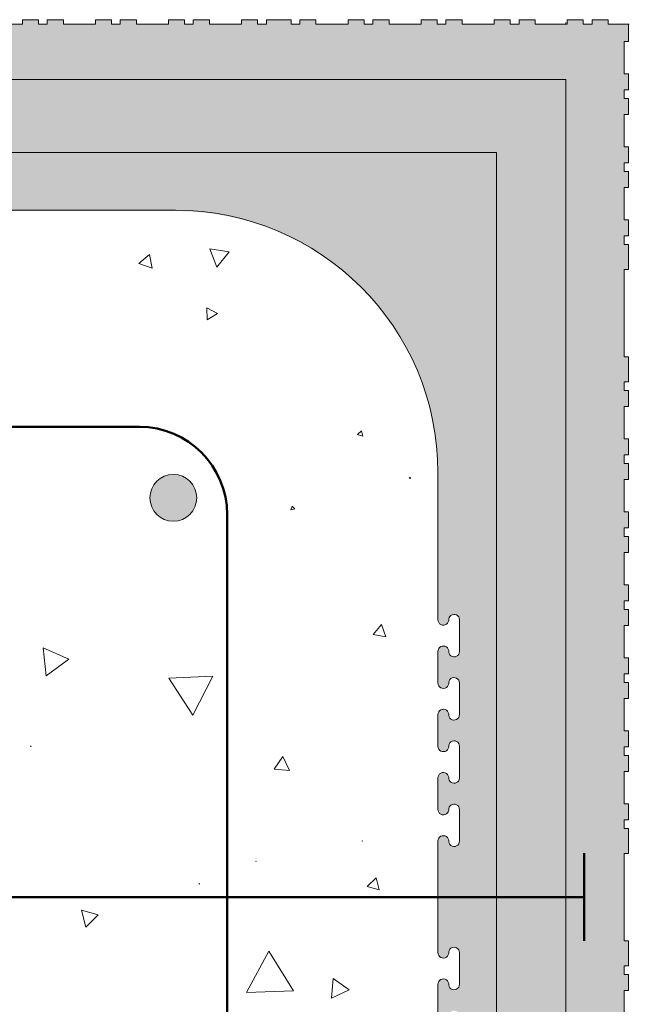
# Model space of a CAD drawing. Units: millimetres. Extents: x 48393 to 52417, y 59396 to 62483.
# Drawn here: x 51420 to 51628, y 62146 to 62483 of the extents above; entities that cross this region are included whole.
import ezdxf

# ---------------------------------------------------------------- set-up
doc = ezdxf.new("R2010")
doc.units = ezdxf.units.MM
doc.header["$MEASUREMENT"] = 0
for name, color, linetype, lineweight in [('Aluminium joinery details_Pen_No__102', 254, 'Continuous', 13), ('Construction Details_Pen_No__101', 252, 'Continuous', 50), ('Construction Details_Pen_No__102', 254, 'Continuous', 13), ('Construction Details_Pen_No__22', 251, 'Continuous', 50), ('Construction Details_Pen_No__62', 9, 'Continuous', 18), ('Doc_ Finishes_Pen_No__104', 254, 'Continuous', 13), ('Doc_ Finishes_Pen_No__2', 251, 'Continuous', 18), ('Doc_ Finishes_Pen_No__61', 251, 'Continuous', 40), ('Doc_ Finishes_Pen_No__82', 9, 'Continuous', 20), ('MegaForm Foundation MegaForm wall_Pen_No__102', 254, 'Continuous', 13)]:
    doc.layers.add(name, color=color, linetype=linetype, lineweight=lineweight)

# ---------------------------------------------------------------- blocks, each defined once
blk = doc.blocks.new('*X6')
at = {"layer": 'Doc_ Finishes_Pen_No__82', "color": 9, "linetype": 'Continuous', "lineweight": 20}
for p, q in [((51464.05, 62402.42), (51460.43, 62399.3)), ((51464.94, 62397.73), (51464.05, 62402.42)), ((51491.35, 62403.34), (51484.7, 62404.4)), ((51484.7, 62404.4), (51487.11, 62398.11)), ((51487.11, 62398.11), (51491.35, 62403.34)), ((51460.43, 62399.3), (51464.94, 62397.73)), ((51487.3, 62382.24), (51483.71, 62384.2)), ((51483.71, 62384.2), (51483.81, 62380.11)), ((51483.81, 62380.11), (51487.3, 62382.24)), ((51536.64, 62342.05), (51535.31, 62340.76)), ((51537.1, 62340.25), (51536.64, 62342.05)), ((51535.31, 62340.76), (51537.1, 62340.25)), ((51553.26, 62326.13), (51553, 62325.85)), ((51553, 62325.85), (51553.37, 62325.76)), ((51553.37, 62325.76), (51553.26, 62326.13)), ((51512.86, 62316.29), (51512.45, 62315.02)), ((51512.45, 62315.02), (51513.76, 62315.3)), ((51513.76, 62315.3), (51512.86, 62316.29)), ((51543.44, 62275.74), (51540.57, 62272.29)), ((51545, 62271.52), (51543.44, 62275.74)), ((51540.57, 62272.29), (51545, 62271.52)), ((51436.4, 62263.81), (51427.63, 62267.68)), ((51427.63, 62267.68), (51428.66, 62258.16)), ((51428.66, 62258.16), (51436.4, 62263.81)), ((51485.76, 62258.06), (51470.7, 62257.34)), ((51470.7, 62257.34), (51478.86, 62244.65)), ((51478.86, 62244.65), (51485.76, 62258.06)), ((51423.55, 62234.07), (51423.26, 62234.1)), ((51423.26, 62234.1), (51423.38, 62233.83)), ((51423.38, 62233.83), (51423.55, 62234.07)), ((51509.74, 62230.47), (51506.76, 62226.13)), ((51512.01, 62225.71), (51509.74, 62230.47)), ((51506.76, 62226.13), (51512.01, 62225.71)), ((51536.89, 62201.67), (51536.88, 62201.57)), ((51536.88, 62201.57), (51536.97, 62201.61)), ((51536.97, 62201.61), (51536.89, 62201.67)), ((51500.41, 62194.71), (51500.43, 62194.61)), ((51500.51, 62194.67), (51500.41, 62194.71)), ((51500.43, 62194.61), (51500.51, 62194.67)), ((51481.1, 62187.04), (51481.09, 62186.77)), ((51481.09, 62186.77), (51481.33, 62186.9)), ((51481.33, 62186.9), (51481.1, 62187.04)), ((51541.6, 62188.95), (51538.58, 62186.03)), ((51538.58, 62186.03), (51542.62, 62184.88)), ((51542.62, 62184.88), (51541.6, 62188.95)), ((51446.51, 62176.25), (51440.78, 62177.91)), ((51440.78, 62177.91), (51442.21, 62172.12)), ((51442.21, 62172.12), (51446.51, 62176.25)), ((51504.87, 62163.88), (51497.3, 62149.72)), ((51513.34, 62150.25), (51504.87, 62163.88)), ((51526.96, 62154.45), (51526.34, 62147.77)), ((51532.43, 62150.58), (51526.96, 62154.45)), ((51497.3, 62149.72), (51513.34, 62150.25)), ((51526.34, 62147.77), (51532.43, 62150.58))]:
    blk.add_line(p, q, dxfattribs=at)
blk = doc.blocks.new('Fill_3', base_point=(0, 0))
at = {"layer": 'Doc_ Finishes_Pen_No__82', "color": 9, "linetype": 'Continuous', "lineweight": 20}
blk.add_blockref('*X6', (0, 0), dxfattribs=at)

msp = doc.modelspace()

# ---------------------------------------------------------------- hatches: boundary and pattern name
at = {"layer": 'Doc_ Finishes_Pen_No__104', "linetype": 'Continuous', "lineweight": 13}
h = msp.add_hatch(dxfattribs=at)
h.set_pattern_fill('Styro_fill_small', color=254, style=0, pattern_type=2)
h.set_pattern_definition([(90, (0, 0), (-17.320508, 0), [10, -20]), (90, (-8.66, 15), (-17.320508, 0), [10, -20]), (150, (-3e-14, 10), (8.660254, 15), [10, -20]), (150, (-17.32, 10), (8.660254, 15), [10, -20]), (210, (0, 0), (-8.660254, 15), [10, -20]), (210, (-17.32, -6e-14), (-8.660254, 15), [10, -20])])
h.paths.add_polyline_path([(51225.06, 62469.84), (51225.06, 62449.84), (51231.06, 62449.84), (51231.06, 62429.84), (51228.06, 62429.84), (51228.06, 62417.34), (51411.75, 62417.34), (51473, 62417.34, -0.413454), (51562.81, 62327.58), (51562.81, 62282.34), (51562.81, 62277.34, 0.588839), (51565.63, 62275.78, 0.292371), (51566.48, 62277.57, -0.939436), (51570.16, 62277.34), (51570.16, 62268.34), (51570.16, 62266.51, -0.939436), (51566.48, 62266.28, 1.064468), (51562.81, 62266.51), (51562.81, 62255.69, 0.340619), (51564.18, 62253.9, 0.453653), (51566.48, 62255.46, -1.064468), (51570.16, 62255.69), (51570.16, 62244.86, -1.064468), (51566.48, 62245.09, 0.329416), (51564.97, 62246.68, 0.465854), (51562.81, 62244.86), (51562.81, 62234.03, 0.856228), (51566.41, 62233.47, 0.046115), (51566.48, 62233.8, -1.064468), (51570.16, 62234.03), (51570.16, 62223.2, -0.513747), (51567.72, 62221.45, -0.287117), (51566.48, 62222.97, 1.064468), (51562.81, 62223.21), (51562.81, 62212.38, 1.064468), (51566.48, 62212.61, -0.408787), (51568.51, 62214.22, -0.383409), (51570.16, 62212.38), (51570.16, 62201.55, -0.112188), (51569.98, 62200.75, -0.748375), (51566.48, 62201.32, 1.06447), (51562.81, 62201.55), (51562.81, 62182.34), (51562.81, 62163.34, 1.064467), (51566.48, 62163.57, -0.939436), (51570.16, 62163.34), (51570.16, 62152.51, -0.939436), (51566.48, 62152.28, 1.064468), (51562.81, 62152.51), (51562.81, 62141.69, 0.311962), (51564, 62139.96, 0.48526), (51566.48, 62141.46, -1.064468), (51570.16, 62141.69), (51570.16, 62130.86, -1.064468), (51566.48, 62131.09, 0.372289), (51564.69, 62132.7, 0.42019), (51562.81, 62130.86), (51562.81, 62120.03, 0.684102), (51566.01, 62118.79, 0.155439), (51566.48, 62119.8, -1.064468), (51570.16, 62120.03), (51570.16, 62109.2, -0.656656), (51567.05, 62107.86, -0.174891), (51566.48, 62108.97, 1.064468), (51562.81, 62109.21), (51562.81, 62098.38, 1.064468), (51566.48, 62098.61, -0.297001), (51567.79, 62100.15, -0.50229), (51570.16, 62098.38), (51570.16, 62087.55, -0.284119), (51569.14, 62085.9, -0.517255), (51566.48, 62087.32, 1.064468), (51562.81, 62087.55), (51562.81, 62076.72, 1.064468), (51566.48, 62076.95, -0.724682), (51569.93, 62077.62), (51570.16, 62075.16), (51570.16, 62065.89, -0.939436), (51566.48, 62065.66, 1.064468), (51562.81, 62065.89), (51562.81, 62055.06, 0.939436), (51566.48, 62054.83, -1.064468), (51570.16, 62055.06), (51570.16, 62044.23, -1.064468), (51566.48, 62044.46, 0.939436), (51562.81, 62044.23), (51562.81, 62033.41, 1.064468), (51566.48, 62033.64, -0.939436), (51570.16, 62033.41), (51570.16, 62022.58, -0.939436), (51566.48, 62022.35, 1.064468), (51562.81, 62022.58), (51562.81, 62011.76, 0.939436), (51566.48, 62011.53, -1.064468), (51570.16, 62011.76), (51570.16, 62000.93, -1.064468), (51566.48, 62001.16, 0.939436), (51562.81, 62000.93), (51562.81, 61963.76, 0.939436), (51566.48, 61963.53, -1.064468), (51570.16, 61963.76), (51570.16, 61952.93, -1.064468), (51566.48, 61953.16, 0.939436), (51562.81, 61952.93), (51562.81, 61942.1, 0.939436), (51566.48, 61941.87, -1.064468), (51570.16, 61942.1), (51570.16, 61931.27, -1.064468), (51566.48, 61931.5, 0.939436), (51562.81, 61931.27), (51562.81, 61920.45, 0.939436), (51566.48, 61920.22, -1.064468), (51570.16, 61920.45), (51570.16, 61909.62, -1.064468), (51566.48, 61909.85, 0.939436), (51562.81, 61909.62), (51562.81, 61898.8, 0.939436), (51566.48, 61898.57, -1.064468), (51570.16, 61898.8), (51570.16, 61887.97, -1.064468), (51566.48, 61888.2, 0.939436), (51562.81, 61887.97), (51562.81, 61801.34), (51562.81, 61782.34), (51562.81, 61763.14, 1.06447), (51566.48, 61763.37, -0.939436), (51570.16, 61763.14), (51570.16, 61752.31, -0.939436), (51566.48, 61752.08, 1.064468), (51562.81, 61752.31), (51562.81, 61741.48, 0.93806), (51566.48, 61741.25, -1.064468), (51570.16, 61741.48), (51570.16, 61730.65, -1.064468), (51566.48, 61730.88, 0.939436), (51562.81, 61730.65), (51562.81, 61719.83, 0.939178), (51566.48, 61719.6, -1.064468), (51570.16, 61719.83), (51570.16, 61709, -1.064468), (51566.48, 61709.23, 0.939436), (51562.81, 61709), (51562.81, 61698.17, 0.939436), (51566.48, 61697.94, -1.064468), (51570.16, 61698.17), (51570.16, 61687.34, -1.064468), (51566.48, 61687.57, 0.939436), (51562.81, 61687.34), (51562.81, 61677.14, 0.939436), (51566.48, 61676.91, -1.064468), (51570.16, 61677.14), (51570.16, 61666.31, -1.064468), (51566.48, 61666.54, 0.939436), (51562.81, 61666.31), (51562.81, 61655.48, 0.939436), (51566.48, 61655.25, -1.064468), (51570.16, 61655.48), (51570.16, 61644.65, -1.064468), (51566.48, 61644.88, 0.939436), (51562.81, 61644.65), (51562.81, 61633.83, 0.939436), (51566.48, 61633.6, -1.064468), (51570.16, 61633.83), (51570.16, 61623, -1.064468), (51566.48, 61623.23, 0.939436), (51562.81, 61623), (51562.81, 61612.17, 0.939436), (51566.48, 61611.94, -1.064468), (51570.16, 61612.17), (51570.16, 61601.34, -1.064468), (51566.48, 61601.57, 0.939436), (51562.81, 61601.34), (51562.81, 61563.14, 0.939436), (51566.48, 61562.91, -1.064468), (51570.16, 61563.14), (51570.16, 61552.31, -1.064468), (51566.48, 61552.54, 0.939436), (51562.81, 61552.31), (51562.81, 61541.48, 0.939436), (51566.48, 61541.25, -1.064468), (51570.16, 61541.48), (51570.16, 61530.65, -1.064468), (51566.48, 61530.88, 0.939436), (51562.81, 61530.65), (51562.81, 61519.83, 0.939436), (51566.48, 61519.6, -1.064468), (51570.16, 61519.83), (51570.16, 61509, -1.064468), (51566.48, 61509.23, 0.939436), (51562.81, 61509), (51562.81, 61498.17, 0.939436), (51566.48, 61497.94, -1.064468), (51570.16, 61498.17), (51570.16, 61487.34, -1.064468), (51566.48, 61487.57, 0.939436), (51562.81, 61487.34), (51562.81, 61477.14, 0.939436), (51566.48, 61476.91, -1.064468), (51570.16, 61477.14), (51570.16, 61466.31, -1.064468), (51566.48, 61466.54, 0.939436), (51562.81, 61466.31), (51562.81, 61455.48, 0.939436), (51566.48, 61455.25, -1.064468), (51570.16, 61455.48), (51570.16, 61444.65, -1.064468), (51566.48, 61444.88, 0.939436), (51562.81, 61444.65), (51562.81, 61433.83, 0.939436), (51566.48, 61433.6, -1.064468), (51570.16, 61433.83), (51570.16, 61423, -1.064468), (51566.48, 61423.23, 0.939436), (51562.81, 61423), (51562.81, 61412.17, 0.939436), (51566.48, 61411.94, -1.064468), (51570.16, 61412.17), (51570.16, 61401.34, -1.064468), (51566.48, 61401.57, 0.939436), (51562.81, 61401.34), (51562.81, 61363.13, 0.938273), (51566.48, 61362.91, -1.064468), (51570.16, 61363.14), (51570.16, 61352.31, -1.064468), (51566.48, 61352.54, 0.939436), (51562.81, 61352.31), (51562.81, 61341.48, 0.938486), (51566.48, 61341.25, -1.064468), (51570.16, 61341.48), (51570.16, 61330.65, -1.064468), (51566.48, 61330.88, 0.939436), (51562.81, 61330.65), (51562.81, 61319.83, 0.939021), (51566.48, 61319.6, -1.064468), (51570.16, 61319.83), (51570.16, 61309, -1.064468), (51566.48, 61309.23, 0.939436), (51562.81, 61309), (51562.81, 61298.17, 1.064468), (51566.48, 61298.4, -0.939436), (51570.16, 61298.17), (51570.16, 61287.34, -0.939436), (51566.48, 61287.11, 1.064468), (51562.81, 61287.34), (51562.81, 61282.34), (51574.06, 61282.34), (51574.06, 61279.34), (51582.81, 61279.34), (51594.06, 61279.34), (51594.06, 61285.34), (51614.06, 61285.34), (51614.06, 61282.34), (51626.56, 61282.34), (51626.56, 61283.84), (51628.06, 61283.84), (51628.06, 61289.34), (51626.56, 61289.34), (51626.56, 61300.34), (51628.06, 61300.34), (51628.06, 61305.84), (51626.56, 61305.84), (51626.56, 61308.84), (51628.06, 61308.84), (51628.06, 61314.34), (51626.56, 61314.34), (51626.56, 61325.34), (51628.06, 61325.34), (51628.06, 61330.84), (51626.56, 61330.84), (51626.56, 61333.84), (51628.06, 61333.84), (51628.06, 61339.34), (51626.56, 61339.34), (51626.56, 61350.34), (51628.06, 61350.34), (51628.06, 61355.84), (51626.56, 61355.84), (51626.56, 61358.84), (51628.06, 61358.84), (51628.06, 61367.34), (51626.56, 61367.34), (51626.56, 61397.34), (51628.06, 61397.34), (51628.06, 61405.84), (51626.56, 61405.84), (51626.56, 61408.84), (51628.06, 61408.84), (51628.06, 61414.34), (51626.56, 61414.34), (51626.56, 61425.34), (51628.06, 61425.34), (51628.06, 61430.84), (51626.56, 61430.84), (51626.56, 61433.84), (51628.06, 61433.84), (51628.06, 61439.34), (51626.56, 61439.34), (51626.56, 61450.34), (51628.06, 61450.34), (51628.06, 61455.84), (51626.56, 61455.84), (51626.56, 61458.84), (51628.06, 61458.84), (51628.06, 61464.34), (51626.56, 61464.34), (51626.56, 61475.34), (51628.06, 61475.34), (51628.06, 61480.84), (51626.56, 61480.84), (51626.56, 61482.34), (51626.56, 61483.84), (51628.06, 61483.84), (51628.06, 61489.34), (51626.56, 61489.34), (51626.56, 61500.34), (51628.06, 61500.34), (51628.06, 61505.84), (51626.56, 61505.84), (51626.56, 61508.84), (51628.06, 61508.84), (51628.06, 61514.34), (51626.56, 61514.34), (51626.56, 61525.34), (51628.06, 61525.34), (51628.06, 61530.84), (51626.56, 61530.84), (51626.56, 61533.84), (51628.06, 61533.84), (51628.06, 61539.34), (51626.56, 61539.34), (51626.56, 61550.34), (51628.06, 61550.34), (51628.06, 61555.84), (51626.56, 61555.84), (51626.56, 61558.84), (51628.06, 61558.84), (51628.06, 61567.34), (51626.56, 61567.34), (51626.56, 61597.34), (51628.06, 61597.34), (51628.06, 61605.84), (51626.56, 61605.84), (51626.56, 61608.84), (51628.06, 61608.84), (51628.06, 61614.34), (51626.56, 61614.34), (51626.56, 61625.34), (51628.06, 61625.34), (51628.06, 61630.84), (51626.56, 61630.84), (51626.56, 61633.84), (51628.06, 61633.84), (51628.06, 61639.34), (51626.56, 61639.34), (51626.56, 61650.34), (51628.06, 61650.34), (51628.06, 61655.84), (51626.56, 61655.84), (51626.56, 61658.84), (51628.06, 61658.84), (51628.06, 61664.34), (51626.56, 61664.34), (51626.56, 61675.34), (51628.06, 61675.34), (51628.06, 61680.84), (51626.56, 61680.84), (51626.56, 61682.34), (51626.56, 61683.84), (51628.06, 61683.84), (51628.06, 61689.34), (51626.56, 61689.34), (51626.56, 61700.34), (51628.06, 61700.34), (51628.06, 61705.84), (51626.56, 61705.84), (51626.56, 61708.84), (51628.06, 61708.84), (51628.06, 61714.34), (51626.56, 61714.34), (51626.56, 61725.34), (51628.06, 61725.34), (51628.06, 61730.84), (51626.56, 61730.84), (51626.56, 61733.84), (51628.06, 61733.84), (51628.06, 61739.34), (51626.56, 61739.34), (51626.56, 61750.34), (51628.06, 61750.34), (51628.06, 61755.84), (51626.56, 61755.84), (51626.56, 61758.84), (51628.06, 61758.84), (51628.06, 61767.34), (51626.56, 61767.34), (51626.56, 61797.34), (51628.06, 61797.34), (51628.06, 61805.84), (51626.56, 61805.84), (51626.56, 61808.84), (51628.06, 61808.84), (51628.06, 61814.34), (51626.56, 61814.34), (51626.56, 61825.34), (51628.06, 61825.34), (51628.06, 61830.84), (51626.56, 61830.84), (51626.56, 61833.84), (51628.06, 61833.84), (51628.06, 61839.34), (51626.56, 61839.34), (51626.56, 61850.34), (51628.06, 61850.34), (51628.06, 61855.84), (51626.56, 61855.84), (51626.56, 61858.84), (51628.06, 61858.84), (51628.06, 61864.34), (51626.56, 61864.34), (51626.56, 61875.34), (51628.06, 61875.34), (51628.06, 61880.84), (51626.56, 61880.84), (51626.56, 61883.84), (51628.06, 61883.84), (51628.06, 61889.34), (51626.56, 61889.34), (51626.56, 61900.34), (51628.06, 61900.34), (51628.06, 61905.84), (51626.56, 61905.84), (51626.56, 61908.84), (51628.06, 61908.84), (51628.06, 61914.34), (51626.56, 61914.34), (51626.56, 61925.34), (51628.06, 61925.34), (51628.06, 61930.84), (51626.56, 61930.84), (51626.56, 61933.84), (51628.06, 61933.84), (51628.06, 61939.34), (51626.56, 61939.34), (51626.56, 61950.34), (51628.06, 61950.34), (51628.06, 61955.84), (51626.56, 61955.84), (51626.56, 61958.84), (51628.06, 61958.84), (51628.06, 61967.34), (51626.56, 61967.34), (51626.56, 61982.34), (51626.56, 61997.34), (51628.06, 61997.34), (51628.06, 62005.84), (51626.56, 62005.84), (51626.56, 62008.84), (51628.06, 62008.84), (51628.06, 62014.34), (51626.56, 62014.34), (51626.56, 62025.34), (51628.06, 62025.34), (51628.06, 62030.84), (51626.56, 62030.84), (51626.56, 62033.84), (51628.06, 62033.84), (51628.06, 62039.34), (51626.56, 62039.34), (51626.56, 62050.34), (51628.06, 62050.34), (51628.06, 62055.84), (51626.56, 62055.84), (51626.56, 62058.84), (51628.06, 62058.84), (51628.06, 62064.34), (51626.56, 62064.34), (51626.56, 62075.34), (51628.06, 62075.34), (51628.06, 62080.84), (51626.56, 62080.84), (51626.56, 62083.84), (51628.06, 62083.84), (51628.06, 62089.34), (51626.56, 62089.34), (51626.56, 62100.34), (51628.06, 62100.34), (51628.06, 62105.84), (51626.56, 62105.84), (51626.56, 62108.84), (51628.06, 62108.84), (51628.06, 62114.34), (51626.56, 62114.34), (51626.56, 62125.34), (51628.06, 62125.34), (51628.06, 62130.84), (51626.56, 62130.84), (51626.56, 62133.84), (51628.06, 62133.84), (51628.06, 62139.34), (51626.56, 62139.34), (51626.56, 62150.34), (51628.06, 62150.34), (51628.06, 62155.84), (51626.56, 62155.84), (51626.56, 62158.84), (51628.06, 62158.84), (51628.06, 62167.34), (51626.56, 62167.34), (51626.56, 62197.34), (51628.06, 62197.34), (51628.06, 62205.84), (51626.56, 62205.84), (51626.56, 62208.84), (51628.06, 62208.84), (51628.06, 62214.34), (51626.56, 62214.34), (51626.56, 62225.34), (51628.06, 62225.34), (51628.06, 62230.84), (51626.56, 62230.84), (51626.56, 62233.84), (51628.06, 62233.84), (51628.06, 62239.34), (51626.56, 62239.34), (51626.56, 62250.34), (51628.06, 62250.34), (51628.06, 62255.84), (51626.56, 62255.84), (51626.56, 62258.84), (51628.06, 62258.84), (51628.06, 62264.34), (51626.56, 62264.34), (51626.56, 62275.34), (51628.06, 62275.34), (51628.06, 62280.84), (51626.56, 62280.84), (51626.56, 62282.34), (51626.56, 62283.84), (51628.06, 62283.84), (51628.06, 62289.34), (51626.56, 62289.34), (51626.56, 62300.34), (51628.06, 62300.34), (51628.06, 62305.84), (51626.56, 62305.84), (51626.56, 62308.84), (51628.06, 62308.84), (51628.06, 62314.34), (51626.56, 62314.34), (51626.56, 62325.34), (51628.06, 62325.34), (51628.06, 62330.84), (51626.56, 62330.84), (51626.56, 62333.84), (51628.06, 62333.84), (51628.06, 62339.34), (51626.56, 62339.34), (51626.56, 62350.34), (51628.06, 62350.34), (51628.06, 62355.84), (51626.56, 62355.84), (51626.56, 62358.84), (51628.06, 62358.84), (51628.06, 62367.34), (51626.56, 62367.34), (51626.56, 62397.34), (51628.06, 62397.34), (51628.06, 62405.84), (51626.56, 62405.84), (51626.56, 62408.84), (51628.06, 62408.84), (51628.06, 62414.34), (51626.56, 62414.34), (51626.56, 62425.34), (51628.06, 62425.34), (51628.06, 62430.84), (51626.56, 62430.84), (51626.56, 62433.84), (51628.06, 62433.84), (51628.06, 62439.34), (51626.56, 62439.34), (51626.56, 62450.34), (51628.06, 62450.34), (51628.06, 62455.84), (51626.56, 62455.84), (51626.56, 62458.84), (51628.06, 62458.84), (51628.06, 62464.34), (51626.56, 62464.34), (51626.56, 62475.34), (51628.06, 62475.34), (51628.06, 62480.52), (51628.06, 62481.35), (51621.05, 62481.35), (51621.05, 62482.85), (51615.55, 62482.85), (51615.55, 62481.35), (51612.55, 62481.35), (51612.55, 62482.85), (51607.05, 62482.85), (51607.05, 62481.35), (51596.05, 62481.35), (51596.05, 62482.85), (51590.55, 62482.85), (51590.55, 62481.35), (51587.55, 62481.35), (51587.55, 62482.85), (51582.05, 62482.85), (51582.05, 62481.35), (51571.05, 62481.35), (51571.05, 62482.85), (51565.55, 62482.85), (51565.55, 62481.35), (51562.55, 62481.35), (51562.55, 62482.85), (51557.05, 62482.85), (51557.05, 62481.35), (51546.05, 62481.35), (51546.05, 62482.85), (51540.55, 62482.85), (51540.55, 62481.35), (51537.55, 62481.35), (51537.55, 62482.85), (51532.05, 62482.85), (51532.05, 62481.35), (51521.05, 62481.35), (51521.05, 62482.85), (51515.55, 62482.85), (51515.55, 62481.35), (51512.55, 62481.35), (51512.55, 62482.85), (51504.05, 62482.85), (51504.05, 62481.35), (51501.05, 62481.35), (51501.05, 62482.85), (51495.55, 62482.85), (51495.55, 62481.35), (51484.55, 62481.35), (51484.55, 62482.85), (51479.05, 62482.85), (51479.05, 62481.35), (51476.05, 62481.35), (51476.05, 62482.85), (51470.55, 62482.85), (51470.55, 62481.35), (51459.55, 62481.35), (51459.55, 62482.85), (51454.05, 62482.85), (51454.05, 62481.35), (51451.05, 62481.35), (51451.05, 62482.85), (51445.55, 62482.85), (51445.55, 62481.35), (51434.55, 62481.35), (51434.55, 62482.85), (51429.05, 62482.85), (51429.05, 62481.35), (51426.05, 62481.35), (51426.05, 62482.85), (51420.55, 62482.85), (51420.55, 62481.35), (51409.55, 62481.35), (51409.55, 62482.85), (51404.05, 62482.85), (51404.05, 62481.35), (51401.05, 62481.35), (51401.05, 62482.85), (51395.55, 62482.85), (51395.55, 62481.35), (51384.55, 62481.35), (51384.55, 62482.85), (51379.05, 62482.85), (51379.05, 62481.35), (51376.05, 62481.35), (51376.05, 62482.85), (51370.55, 62482.85), (51370.55, 62481.35), (51359.55, 62481.35), (51359.55, 62482.85), (51354.05, 62482.85), (51354.05, 62481.35), (51351.05, 62481.35), (51351.05, 62482.85), (51342.55, 62482.85), (51342.55, 62481.35), (51312.55, 62481.35), (51312.55, 62482.85), (51304.05, 62482.85), (51304.05, 62481.35), (51301.05, 62481.35), (51301.05, 62482.85), (51295.55, 62482.85), (51295.55, 62481.35), (51284.55, 62481.35), (51284.55, 62482.85), (51279.05, 62482.85), (51279.05, 62481.35), (51276.05, 62481.35), (51276.05, 62482.85), (51270.55, 62482.85), (51270.55, 62481.35), (51259.55, 62481.35), (51259.55, 62482.85), (51254.05, 62482.85), (51254.05, 62481.35), (51251.05, 62481.35), (51251.05, 62482.85), (51245.55, 62482.85), (51245.55, 62481.35), (51234.55, 62481.35), (51234.55, 62482.85), (51229.05, 62482.85), (51229.05, 62481.35), (51228.06, 62481.35), (51228.06, 62469.84)])
at = {"layer": 'Doc_ Finishes_Pen_No__61', "linetype": 'Continuous', "lineweight": 25}
msp.add_hatch(color=253, dxfattribs=at).paths.add_polyline_path([(51472.2, 62327.1, 1), (51472.2, 62311.1, 1)])

# ---------------------------------------------------------------- linework, layer by layer
at = {"layer": 'Aluminium joinery details_Pen_No__102', "color": 254, "linetype": 'Continuous', "lineweight": 13}
for p, q in [((51420.55, 62481.35), (51420.55, 62482.85)), ((51420.55, 62482.85), (51426.05, 62482.85)), ((51426.05, 62482.85), (51426.05, 62481.35)), ((51429.05, 62481.35), (51429.05, 62482.85)), ((51429.05, 62482.85), (51434.55, 62482.85)), ((51434.55, 62482.85), (51434.55, 62481.35)), ((51445.55, 62481.35), (51445.55, 62482.85)), ((51445.55, 62482.85), (51451.05, 62482.85)), ((51451.05, 62482.85), (51451.05, 62481.35)), ((51454.05, 62481.35), (51454.05, 62482.85)), ((51454.05, 62482.85), (51459.55, 62482.85)), ((51459.55, 62482.85), (51459.55, 62481.35)), ((51470.55, 62481.35), (51470.55, 62482.85)), ((51470.55, 62482.85), (51476.05, 62482.85)), ((51476.05, 62482.85), (51476.05, 62481.35)), ((51479.05, 62481.35), (51479.05, 62482.85)), ((51479.05, 62482.85), (51484.55, 62482.85)), ((51484.55, 62482.85), (51484.55, 62481.35)), ((51495.55, 62481.35), (51495.55, 62482.85)), ((51495.55, 62482.85), (51501.05, 62482.85)), ((51501.05, 62482.85), (51501.05, 62481.35)), ((51504.05, 62481.35), (51504.05, 62482.85)), ((51504.05, 62482.85), (51512.55, 62482.85)), ((51504.05, 62481.35), (51504.05, 62482.85)), ((51504.05, 62482.85), (51512.55, 62482.85)), ((51512.55, 62482.85), (51512.55, 62481.35)), ((51512.55, 62482.85), (51512.55, 62481.35)), ((51515.55, 62481.35), (51515.55, 62482.85)), ((51515.55, 62482.85), (51521.05, 62482.85)), ((51521.05, 62482.85), (51521.05, 62481.35)), ((51532.05, 62481.35), (51532.05, 62482.85)), ((51532.05, 62482.85), (51537.55, 62482.85)), ((51537.55, 62482.85), (51537.55, 62481.35)), ((51540.55, 62481.35), (51540.55, 62482.85)), ((51540.55, 62482.85), (51546.05, 62482.85)), ((51546.05, 62482.85), (51546.05, 62481.35)), ((51557.05, 62481.35), (51557.05, 62482.85)), ((51557.05, 62482.85), (51562.55, 62482.85)), ((51562.55, 62482.85), (51562.55, 62481.35)), ((51565.55, 62481.35), (51565.55, 62482.85)), ((51565.55, 62482.85), (51571.05, 62482.85)), ((51571.05, 62482.85), (51571.05, 62481.35)), ((51582.05, 62481.35), (51582.05, 62482.85)), ((51582.05, 62482.85), (51587.55, 62482.85)), ((51587.55, 62482.85), (51587.55, 62481.35)), ((51590.55, 62481.35), (51590.55, 62482.85)), ((51590.55, 62482.85), (51596.05, 62482.85)), ((51596.05, 62482.85), (51596.05, 62481.35)), ((51607.05, 62481.35), (51607.05, 62482.85)), ((51607.05, 62482.85), (51612.55, 62482.85)), ((51612.55, 62482.85), (51612.55, 62481.35)), ((51615.55, 62481.35), (51615.55, 62482.85)), ((51615.55, 62482.85), (51621.05, 62482.85)), ((51621.05, 62482.85), (51621.05, 62481.35)), ((51409.55, 62481.35), (51420.55, 62481.35)), ((51426.05, 62481.35), (51429.05, 62481.35)), ((51434.55, 62481.35), (51445.55, 62481.35)), ((51451.05, 62481.35), (51454.05, 62481.35)), ((51459.55, 62481.35), (51470.55, 62481.35)), ((51476.05, 62481.35), (51479.05, 62481.35)), ((51484.55, 62481.35), (51495.55, 62481.35)), ((51501.05, 62481.35), (51504.05, 62481.35)), ((51512.55, 62481.35), (51515.55, 62481.35)), ((51521.05, 62481.35), (51532.05, 62481.35)), ((51537.55, 62481.35), (51540.55, 62481.35)), ((51546.05, 62481.35), (51557.05, 62481.35)), ((51562.55, 62481.35), (51565.55, 62481.35)), ((51571.05, 62481.35), (51582.05, 62481.35)), ((51587.55, 62481.35), (51590.55, 62481.35)), ((51596.05, 62481.35), (51607.05, 62481.35)), ((51612.55, 62481.35), (51615.55, 62481.35))]:
    msp.add_line(p, q, dxfattribs=at)
at = {"layer": 'Construction Details_Pen_No__101', "color": 252, "linetype": 'Continuous', "lineweight": 50}
for p, q in [((51612.81, 62182.34), (51612.81, 62197.41)), ((51612.81, 62183.34), (51612.81, 62167.34)), ((51562.81, 62182.34), (51410.88, 62182.34)), ((51562.81, 62182.34), (51612.81, 62182.34))]:
    msp.add_line(p, q, dxfattribs=at)
at = {"layer": 'Construction Details_Pen_No__102', "color": 254, "linetype": 'Continuous', "lineweight": 13}
for p, q in [((51621.05, 62481.35), (51628.31, 62481.35)), ((51628.06, 62481.35), (51628.06, 62475.34)), ((51628.06, 62475.34), (51626.56, 62475.34)), ((51626.56, 62475.34), (51626.56, 62464.34)), ((51626.56, 62464.34), (51628.06, 62464.34)), ((51628.06, 62464.34), (51628.06, 62458.84)), ((51628.06, 62458.84), (51626.56, 62458.84)), ((51626.56, 62458.84), (51626.56, 62455.84)), ((51626.56, 62455.84), (51628.06, 62455.84)), ((51628.06, 62455.84), (51628.06, 62450.34)), ((51628.06, 62450.34), (51626.56, 62450.34)), ((51626.56, 62450.34), (51626.56, 62439.34)), ((51626.56, 62439.34), (51628.06, 62439.34)), ((51628.06, 62439.34), (51628.06, 62433.84)), ((51628.06, 62433.84), (51626.56, 62433.84)), ((51626.56, 62433.84), (51626.56, 62430.84)), ((51626.56, 62430.84), (51628.06, 62430.84)), ((51628.06, 62430.84), (51628.06, 62425.34)), ((51628.06, 62425.34), (51626.56, 62425.34)), ((51626.56, 62425.34), (51626.56, 62414.34)), ((51411.75, 62417.6), (51473, 62417.6)), ((51626.56, 62414.34), (51628.06, 62414.34)), ((51628.06, 62414.34), (51628.06, 62408.84)), ((51628.06, 62408.84), (51626.56, 62408.84)), ((51626.56, 62408.84), (51626.56, 62405.84)), ((51626.56, 62405.84), (51628.06, 62405.84)), ((51628.06, 62405.84), (51628.06, 62397.34)), ((51628.06, 62397.34), (51626.56, 62397.34)), ((51626.56, 62397.34), (51626.56, 62367.34)), ((51626.56, 62367.34), (51628.06, 62367.34)), ((51628.06, 62367.34), (51628.06, 62358.84)), ((51628.06, 62358.84), (51626.56, 62358.84)), ((51626.56, 62358.84), (51626.56, 62355.84)), ((51626.56, 62355.84), (51628.06, 62355.84)), ((51628.06, 62355.84), (51628.06, 62350.34)), ((51628.06, 62350.34), (51626.56, 62350.34)), ((51626.56, 62350.34), (51626.56, 62339.34)), ((51626.56, 62339.34), (51628.06, 62339.34)), ((51628.06, 62339.34), (51628.06, 62333.84)), ((51628.06, 62333.84), (51626.56, 62333.84)), ((51626.56, 62333.84), (51626.56, 62330.84)), ((51626.56, 62330.84), (51628.06, 62330.84)), ((51628.06, 62330.84), (51628.06, 62325.34)), ((51562.81, 62282.34), (51562.81, 62327.7)), ((51628.06, 62325.34), (51626.56, 62325.34)), ((51626.56, 62325.34), (51626.56, 62314.34)), ((51626.56, 62314.34), (51628.06, 62314.34)), ((51628.06, 62314.34), (51628.06, 62308.84)), ((51628.06, 62308.84), (51626.56, 62308.84)), ((51626.56, 62308.84), (51626.56, 62305.84)), ((51626.56, 62305.84), (51628.06, 62305.84)), ((51628.06, 62305.84), (51628.06, 62300.34)), ((51628.06, 62300.34), (51626.56, 62300.34)), ((51626.56, 62300.34), (51626.56, 62289.34)), ((51626.56, 62289.34), (51628.06, 62289.34)), ((51628.06, 62289.34), (51628.06, 62283.84)), ((51628.06, 62283.84), (51626.56, 62283.84)), ((51626.56, 62283.84), (51626.56, 62282.34)), ((51562.81, 62277.34), (51562.81, 62282.34)), ((51626.56, 62282.34), (51626.56, 62280.84)), ((51626.56, 62280.84), (51628.06, 62280.84)), ((51628.06, 62280.84), (51628.06, 62275.34)), ((51570.16, 62277.34), (51570.16, 62266.51)), ((51628.06, 62275.34), (51626.56, 62275.34)), ((51626.56, 62275.34), (51626.56, 62264.34)), ((51562.81, 62266.52), (51562.81, 62255.69)), ((51626.56, 62264.34), (51628.06, 62264.34)), ((51628.06, 62264.34), (51628.06, 62258.84)), ((51628.06, 62258.84), (51626.56, 62258.84)), ((51626.56, 62258.84), (51626.56, 62255.84)), ((51570.16, 62255.69), (51570.16, 62244.86)), ((51626.56, 62255.84), (51628.06, 62255.84)), ((51628.06, 62255.84), (51628.06, 62250.34)), ((51628.06, 62250.34), (51626.56, 62250.34)), ((51626.56, 62250.34), (51626.56, 62239.34)), ((51562.81, 62244.86), (51562.81, 62234.03)), ((51626.56, 62239.34), (51628.06, 62239.34)), ((51628.06, 62239.34), (51628.06, 62233.84)), ((51570.16, 62234.03), (51570.16, 62223.2)), ((51628.06, 62233.84), (51626.56, 62233.84)), ((51626.56, 62233.84), (51626.56, 62230.84)), ((51626.56, 62230.84), (51628.06, 62230.84)), ((51628.06, 62230.84), (51628.06, 62225.34)), ((51562.81, 62223.21), (51562.81, 62212.38)), ((51628.06, 62225.34), (51626.56, 62225.34)), ((51626.56, 62225.34), (51626.56, 62214.34)), ((51626.56, 62214.34), (51628.06, 62214.34)), ((51628.06, 62214.34), (51628.06, 62208.84)), ((51570.16, 62212.38), (51570.16, 62201.55)), ((51628.06, 62208.84), (51626.56, 62208.84)), ((51626.56, 62208.84), (51626.56, 62205.84)), ((51626.56, 62205.84), (51628.06, 62205.84)), ((51628.06, 62205.84), (51628.06, 62197.34)), ((51562.81, 62201.55), (51562.81, 62182.34)), ((51628.06, 62197.34), (51626.56, 62197.34)), ((51626.56, 62197.34), (51626.56, 62167.34)), ((51562.81, 62182.34), (51562.81, 62163.34)), ((51626.56, 62167.34), (51628.06, 62167.34)), ((51628.06, 62167.34), (51628.06, 62158.84)), ((51570.16, 62163.34), (51570.16, 62152.51)), ((51628.06, 62158.84), (51626.56, 62158.84)), ((51626.56, 62158.84), (51626.56, 62155.84)), ((51626.56, 62155.84), (51628.06, 62155.84)), ((51628.06, 62155.84), (51628.06, 62150.34)), ((51562.81, 62152.52), (51562.81, 62141.69)), ((51628.06, 62150.34), (51626.56, 62150.34)), ((51626.56, 62150.34), (51626.56, 62139.34))]:
    msp.add_line(p, q, dxfattribs=at)
at = {"layer": 'Construction Details_Pen_No__22', "color": 251, "linetype": 'Continuous', "lineweight": 50}
for p, q in [((51260.93, 62343.41), (51460.65, 62343.41)), ((51490.65, 62313.41), (51490.65, 61606.77))]:
    msp.add_line(p, q, dxfattribs=at)
msp.add_arc((51460.65, 62313.41), 30, 0, 90, dxfattribs=at)
at = {"layer": 'Construction Details_Pen_No__62', "color": 9, "linetype": 'Continuous', "lineweight": 18}
for p, q in [((51606.56, 62481.35), (51606.56, 62481.84)), ((51442.38, 62462.34), (51231.06, 62462.34)), ((51442.38, 62462.34), (51606.56, 62462.34)), ((51606.56, 62282.34), (51606.56, 62462.34)), ((51442.38, 62437.34), (51231.06, 62437.34)), ((51442.38, 62437.34), (51582.81, 62437.34)), ((51582.81, 62282.34), (51582.81, 62437.34)), ((51582.81, 61982.34), (51582.81, 62282.34)), ((51606.56, 61982.34), (51606.56, 62282.34))]:
    msp.add_line(p, q, dxfattribs=at)
at = {"layer": 'Doc_ Finishes_Pen_No__2', "color": 251, "linetype": 'Continuous', "lineweight": 18, "flags": 128}
msp.add_lwpolyline([(51472.2, 62327.1, 1), (51472.2, 62311.1, 1)], format="xyb", close=True, dxfattribs=at)
at = {"layer": 'MegaForm Foundation MegaForm wall_Pen_No__102', "color": 254, "linetype": 'Continuous', "lineweight": 13}
for centre, radius, start, end in [((51472.91, 62327.7), 89.9, 0, 90), ((51564.65, 62277.34), 1.85, 180, 7.1545), ((51568.32, 62277.34), 1.85, 0, 187.1545), ((51564.65, 62266.51), 1.85, 352.8455, 180), ((51568.32, 62266.51), 1.85, 172.8455, 0), ((51568.32, 62255.69), 1.85, 0, 187.1545), ((51564.65, 62255.69), 1.85, 180, 7.1545), ((51564.65, 62244.86), 1.85, 352.8455, 180), ((51568.32, 62244.86), 1.85, 172.8455, 0), ((51564.65, 62234.03), 1.85, 180, 7.1545), ((51568.32, 62234.03), 1.85, 0, 187.1545), ((51564.65, 62223.2), 1.85, 352.8455, 180), ((51568.32, 62223.2), 1.85, 172.8455, 0), ((51568.32, 62212.38), 1.85, 0, 187.1545), ((51564.65, 62212.38), 1.85, 180, 7.1545), ((51564.65, 62201.55), 1.85, 352.8455, 180), ((51568.32, 62201.55), 1.85, 172.8455, 0), ((51564.65, 62163.34), 1.85, 180, 7.1545), ((51568.32, 62163.34), 1.85, 0, 187.1545), ((51564.65, 62152.51), 1.85, 352.8455, 180), ((51568.32, 62152.51), 1.85, 172.8455, 0)]:
    msp.add_arc(centre, radius, start, end, dxfattribs=at)

# ---------------------------------------------------------------- block references
at = {"layer": 'Doc_ Finishes_Pen_No__82', "color": 9, "linetype": 'Continuous', "lineweight": 20}
msp.add_blockref('Fill_3', (0, 0), dxfattribs=at)

doc.saveas('drawing.dxf')
